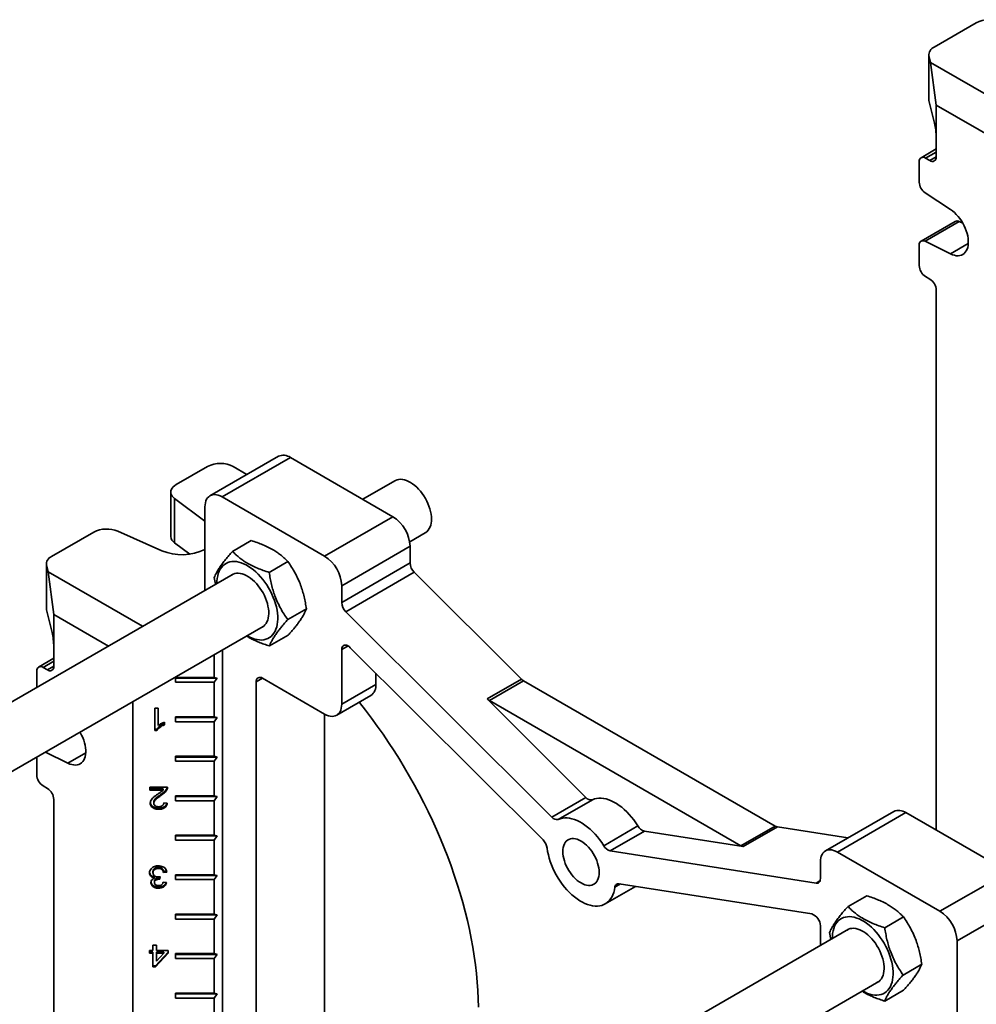
# Model space of a CAD drawing. Units: inches. Extents: x 0.1 to 8.4, y 0.1 to 10.9.
# Drawn here: x 5.4 to 6.4, y 8 to 9 of the extents above; entities that cross this region are included whole.
import ezdxf

# ---------------------------------------------------------------- set-up
doc = ezdxf.new("R2010")
doc.units = ezdxf.units.IN
doc.header["$MEASUREMENT"] = 0

msp = doc.modelspace()

# ---------------------------------------------------------------- linework, layer by layer
at = {"color": 7, "linetype": 'Continuous', "lineweight": 35}
for p, q in [((6.38412761, 9.02225638), (6.34050778, 8.99707519)), ((6.33501601, 8.98942137), (6.33501601, 8.94349099)), ((6.33520446, 8.9878906), (6.33682493, 8.98134233)), ((6.33520446, 8.9878906), (6.33520446, 8.94196023)), ((6.33682493, 8.98134233), (6.45983204, 8.91033183)), ((6.34271751, 8.93711691), (6.33682493, 8.98134233)), ((6.34106023, 8.91829713), (6.33520446, 8.94196023)), ((6.42447671, 8.88991832), (6.34271751, 8.93711691)), ((6.34271751, 8.93711691), (6.34271751, 8.90394496)), ((6.34271751, 8.90394496), (6.34271751, 8.88353141)), ((6.3427175, 8.89180267), (6.32698184, 8.88271867)), ((6.33608838, 8.87970325), (6.33166894, 8.88225454)), ((6.32503981, 8.87842639), (6.32503981, 8.85749672)), ((6.33120694, 8.84630008), (6.35736172, 8.82909126)), ((6.36233718, 8.81688756), (6.32698184, 8.79647736)), ((6.36656228, 8.81667153), (6.33120694, 8.79626133)), ((6.37016459, 8.81488257), (6.36656228, 8.81667153)), ((6.32503981, 8.79218508), (6.32503981, 8.77125542)), ((6.35736172, 8.78327249), (6.33120694, 8.79626133)), ((6.33166894, 8.75977343), (6.33608838, 8.75722214)), ((6.34271751, 8.74574016), (6.34271751, 8.1870685)), ((5.66232751, 8.57387152), (5.59161679, 8.53305109)), ((5.67482649, 8.5726338), (5.60411578, 8.53181337)), ((5.7808925, 8.51140319), (5.67482649, 8.5726338)), ((5.58920683, 8.56335838), (5.55663553, 8.54455537)), ((5.62991981, 8.55516293), (5.61572334, 8.56335838)), ((5.78294639, 8.54866234), (5.74964856, 8.52943991)), ((5.55114375, 8.53690154), (5.55114375, 8.49097116)), ((5.55501425, 8.53031538), (5.58643812, 8.50665616)), ((5.55501425, 8.53031538), (5.55501425, 8.484385)), ((5.71018179, 8.47058277), (5.60411578, 8.53181337)), ((5.58643812, 8.52160496), (5.58643812, 8.43522054)), ((5.71018179, 8.47058277), (5.7808925, 8.51140319)), ((5.4715179, 8.495418), (5.42789806, 8.47023681)), ((5.54177412, 8.47617474), (5.49618504, 8.496354)), ((5.79817773, 8.4852884), (5.81419386, 8.49453432)), ((5.55501425, 8.484385), (5.5706443, 8.47261698)), ((5.61490222, 8.47552703), (5.63426579, 8.48670538)), ((5.79857018, 8.48078458), (5.72785947, 8.43996415)), ((5.79857018, 8.46356157), (5.79857018, 8.48078458)), ((5.65286894, 8.45380451), (5.67223251, 8.46498287)), ((5.42240636, 8.46258303), (5.42240636, 8.41665266)), ((5.42259478, 8.46105225), (5.42421528, 8.45450399)), ((5.42259478, 8.46105225), (5.42259478, 8.41512187)), ((5.42421528, 8.45450399), (5.52202849, 8.39803763)), ((5.43010783, 8.41027855), (5.42421528, 8.45450399)), ((5.72785947, 8.42274114), (5.79857018, 8.46356157)), ((5.80293201, 8.45385016), (5.73222129, 8.41302973)), ((5.91373219, 8.34331731), (5.80293201, 8.45385016)), ((5.61553928, 8.45202027), (5.30786255, 8.27440228)), ((5.59606528, 8.44833496), (5.59723871, 8.44145557)), ((5.72785947, 8.42274114), (5.72785947, 8.43996415)), ((5.42845054, 8.39145877), (5.42259478, 8.41512187)), ((5.67199869, 8.40488999), (5.69136227, 8.41606835)), ((5.94513583, 8.20062892), (5.73222129, 8.41302973)), ((5.48667023, 8.37762577), (5.43010783, 8.41027855)), ((5.43010783, 8.41027855), (5.43010783, 8.37710661)), ((5.34011458, 8.22085417), (5.64678675, 8.39789224)), ((5.65316175, 8.37769793), (5.67252532, 8.38887628)), ((5.43010783, 8.37710661), (5.43010783, 8.35669305)), ((5.60467481, 8.37358152), (5.60467481, 7.85074653)), ((5.72785947, 8.37386304), (5.72785947, 8.31748302)), ((5.93606665, 8.17709078), (5.73675589, 8.37592062)), ((5.43010779, 8.3649643), (5.41437216, 8.35588031)), ((5.595836, 8.36847899), (5.595836, 8.34521817)), ((5.41243013, 8.35158803), (5.41243013, 8.33476788)), ((5.4234787, 8.3528649), (5.41905926, 8.35541619)), ((5.55583598, 8.34521817), (5.595836, 8.34521817)), ((5.55583598, 8.34011475), (5.55583598, 8.34521817)), ((5.598961, 8.34447049), (5.55583598, 8.34447049)), ((5.598961, 8.34447049), (5.595836, 8.34521817)), ((5.595836, 8.34011475), (5.598961, 8.34447049)), ((5.71018179, 8.30727462), (5.64610024, 8.34426811)), ((5.76321478, 8.33789321), (5.76321478, 8.34952553)), ((5.87837679, 8.32290707), (5.91373219, 8.34331731)), ((5.91599949, 8.34154678), (5.88064409, 8.32113655)), ((5.91599949, 8.34154678), (6.17611561, 8.19138494)), ((5.595836, 8.34011475), (5.55583598, 8.34011475)), ((5.595836, 8.34011475), (5.595836, 8.3043911)), ((5.63947112, 8.34043995), (5.63947112, 7.92706617)), ((5.72785947, 8.31748302), (5.76321478, 8.33789321)), ((5.72268078, 8.30603694), (5.75803609, 8.32644713)), ((5.98049114, 8.22103911), (5.87837679, 8.32290707)), ((5.88064409, 8.32113655), (6.14076022, 8.17097471)), ((5.51186703, 8.32000476), (5.51186703, 7.77976596)), ((5.53450802, 8.31327096), (5.5380978, 8.31327096)), ((5.53450802, 8.29040783), (5.53450802, 8.31327096)), ((5.5380978, 8.31327096), (5.5380978, 8.29545496)), ((5.55583598, 8.3043911), (5.595836, 8.3043911)), ((5.55583598, 8.29928774), (5.55583598, 8.3043911)), ((5.598961, 8.30364343), (5.55583598, 8.30364343)), ((5.598961, 8.30364343), (5.595836, 8.3043911)), ((5.595836, 8.29928774), (5.598961, 8.30364343)), ((5.71018183, 8.30727464), (5.71018183, 7.9678866)), ((5.53681896, 8.2915624), (5.53450802, 8.2915624)), ((5.53681896, 8.2915624), (5.53681896, 8.29040783)), ((5.54455938, 8.29882581), (5.54455938, 8.29612364)), ((5.595836, 8.29928774), (5.55583598, 8.29928774)), ((5.595836, 8.29928774), (5.595836, 8.26356404)), ((5.45755488, 8.2880442), (5.45698984, 8.28832481)), ((5.53681896, 8.29040783), (5.53450802, 8.29040783)), ((5.41243013, 8.26260106), (5.41243013, 8.24441706)), ((5.44475203, 8.25643414), (5.42163453, 8.26791462)), ((5.55583598, 8.26356404), (5.595836, 8.26356404)), ((5.55583598, 8.25846068), (5.55583598, 8.26356404)), ((5.598961, 8.26281641), (5.55583598, 8.26281641)), ((5.598961, 8.26281641), (5.595836, 8.26356404)), ((5.595836, 8.25846068), (5.598961, 8.26281641)), ((5.595836, 8.25846068), (5.55583598, 8.25846068)), ((5.595836, 8.25846068), (5.595836, 8.22273703)), ((5.41905926, 8.23293508), (5.4234787, 8.23038378)), ((5.52948242, 8.23161691), (5.54779008, 8.23161691)), ((5.52948242, 8.22868574), (5.52948242, 8.23161691)), ((5.54317948, 8.22984031), (5.52948242, 8.22984031)), ((5.54317948, 8.22984031), (5.54317953, 8.22868572)), ((5.5476887, 8.23161689), (5.54741429, 8.23073794)), ((5.54741429, 8.23073794), (5.54741429, 8.22958338)), ((5.54317953, 8.22868572), (5.52948242, 8.22868574)), ((5.54095835, 8.22422067), (5.54095835, 8.2230661)), ((5.55583598, 8.22273703), (5.595836, 8.22273703)), ((5.55583598, 8.21763364), (5.55583598, 8.22273703)), ((5.598961, 8.22198935), (5.55583598, 8.22198935)), ((5.598961, 8.22198935), (5.595836, 8.22273703)), ((5.595836, 8.21763364), (5.598961, 8.22198935)), ((5.94513583, 8.20062892), (5.98049114, 8.22103911)), ((5.43010783, 8.2189018), (5.43010783, 7.73256735)), ((5.53343112, 8.21624699), (5.53343112, 8.21509243)), ((5.53845676, 8.2099083), (5.53845676, 8.20875373)), ((5.54384139, 8.21549546), (5.54743117, 8.21520234)), ((5.595836, 8.21763364), (5.55583598, 8.21763364)), ((5.595836, 8.21763364), (5.595836, 8.18190997)), ((5.9871706, 8.21866334), (5.95181529, 8.19825315)), ((6.29872362, 8.20648786), (6.2280129, 8.16566744)), ((6.3112226, 8.20525014), (6.24051189, 8.16442971)), ((6.41728861, 8.14401954), (6.3112226, 8.20525014)), ((5.99887839, 8.1710842), (6.03423371, 8.19149439)), ((6.14076022, 8.17097471), (6.17611561, 8.19138494)), ((6.17838291, 8.1905377), (6.14302752, 8.17012746)), ((6.25127245, 8.17909489), (6.17838291, 8.1905377)), ((5.55583598, 8.18190997), (5.595836, 8.18190997)), ((5.55583598, 8.17680661), (5.55583598, 8.18190997)), ((5.598961, 8.18116232), (5.55583598, 8.18116232)), ((5.598961, 8.18116232), (5.595836, 8.18190997)), ((5.595836, 8.17680661), (5.598961, 8.18116232)), ((6.04091317, 8.18615821), (6.00555785, 8.16574802)), ((6.14302752, 8.17012746), (6.04091317, 8.18615821)), ((5.595836, 8.17680661), (5.55583598, 8.17680661)), ((5.595836, 8.17680661), (5.595836, 8.14108293)), ((6.21847239, 8.13232295), (6.00555785, 8.16574802)), ((6.3465779, 8.10319911), (6.24051189, 8.16442971)), ((5.53823237, 8.14877245), (5.53823242, 8.14761786)), ((6.22283421, 8.15422131), (6.22283421, 8.1369983)), ((5.53271313, 8.1442154), (5.53271317, 8.14306081)), ((5.53437905, 8.1386004), (5.53437909, 8.13744581)), ((5.53939905, 8.13766605), (5.53939905, 8.13651148)), ((5.54028529, 8.13911749), (5.5399151, 8.13647944)), ((5.54011874, 8.13908525), (5.5399151, 8.137634)), ((5.5467399, 8.14493481), (5.54348244, 8.14466882)), ((5.54348244, 8.14466882), (5.54348244, 8.14351426)), ((5.54707214, 8.14380733), (5.54348244, 8.14351426)), ((5.55583598, 8.14108293), (5.595836, 8.14108293)), ((5.55583598, 8.13597957), (5.55583598, 8.14108293)), ((5.598961, 8.14033528), (5.55583598, 8.14033528)), ((5.598961, 8.14033528), (5.595836, 8.14108293)), ((5.595836, 8.13597957), (5.598961, 8.14033528)), ((6.3465779, 8.10319911), (6.41728861, 8.14401954)), ((5.53414911, 8.13416239), (5.53414911, 8.13300782)), ((5.53852408, 8.12825425), (5.53852408, 8.12709968)), ((5.5399151, 8.137634), (5.5399151, 8.13647944)), ((5.54312344, 8.13325512), (5.54671318, 8.13296203)), ((5.595836, 8.13597957), (5.55583598, 8.13597957)), ((5.595836, 8.13597957), (5.595836, 8.1002559)), ((6.00034481, 8.11089564), (6.03178437, 8.12904531)), ((6.21393778, 8.10044938), (6.01462703, 8.13173883)), ((6.25144454, 8.10815693), (6.27080811, 8.11933529)), ((6.43496627, 8.11340094), (6.36425556, 8.07258051)), ((5.55583598, 8.1002559), (5.595836, 8.1002559)), ((5.55583598, 8.09515253), (5.55583598, 8.1002559)), ((5.598961, 8.09950824), (5.55583598, 8.09950824)), ((5.598961, 8.09950824), (5.595836, 8.1002559)), ((5.595836, 8.09515253), (5.598961, 8.09950824)), ((6.28941163, 8.086239), (6.3087752, 8.09741735)), ((5.595836, 8.09515253), (5.55583598, 8.09515253)), ((5.595836, 8.09515253), (5.595836, 8.05942886)), ((6.22283421, 8.0678369), (6.22283421, 8.0881202)), ((6.25193539, 8.08463662), (5.94426066, 7.90701977)), ((6.23246099, 8.08114679), (6.23364724, 8.07407912)), ((5.53271317, 8.06830872), (5.53630291, 8.06830874)), ((5.53271317, 8.06273949), (5.53271317, 8.06830872)), ((5.53630291, 8.06830874), (5.53630291, 8.06273952)), ((6.36425556, 7.95009937), (6.36425556, 8.07258051)), ((5.52912339, 8.06273949), (5.53271317, 8.06273949)), ((5.52912339, 8.05980832), (5.52912339, 8.06273949)), ((5.53271317, 8.05980832), (5.52912339, 8.05980832)), ((5.53271313, 8.06096291), (5.52912347, 8.06096294)), ((5.53271313, 8.06096291), (5.53271317, 8.05980832)), ((5.53271317, 8.04573869), (5.53271317, 8.05980832)), ((5.54850807, 8.06096291), (5.53522601, 8.04689328)), ((5.54850807, 8.05980835), (5.53522601, 8.04573872)), ((5.53630291, 8.06273952), (5.54850807, 8.06273952)), ((5.54407697, 8.06096294), (5.53630291, 8.06096291)), ((5.53630291, 8.06096291), (5.53630291, 8.05980835)), ((5.54407697, 8.05980837), (5.53630291, 8.05980835)), ((5.53630291, 8.05157358), (5.54407697, 8.05980837)), ((5.53630291, 8.05980835), (5.53630291, 8.05157358)), ((5.54407697, 8.06096294), (5.54407697, 8.05980837)), ((5.54850807, 8.06273952), (5.54850807, 8.05980835)), ((5.55583598, 8.05942886), (5.595836, 8.05942886)), ((5.55583598, 8.05432547), (5.55583598, 8.05942886)), ((5.598961, 8.0586812), (5.55583598, 8.0586812)), ((5.598961, 8.0586812), (5.595836, 8.05942886)), ((5.595836, 8.05432547), (5.598961, 8.0586812)), ((5.53522601, 8.04689328), (5.53271313, 8.04689328)), ((5.53522601, 8.04689328), (5.53522601, 8.04573872)), ((5.595836, 8.05432547), (5.55583598, 8.05432547)), ((5.595836, 8.05432547), (5.595836, 8.01860182)), ((6.30839518, 8.03731092), (6.32775875, 8.04848927)), ((5.53522601, 8.04573872), (5.53271317, 8.04573869)), ((5.97649103, 7.85345916), (6.28318286, 8.03050859)), ((5.55583598, 8.01860182), (5.595836, 8.01860182)), ((5.55583598, 8.01349844), (5.55583598, 8.01860182)), ((5.598961, 8.01785415), (5.55583598, 8.01785415)), ((5.598961, 8.01785415), (5.595836, 8.01860182)), ((5.595836, 8.01349844), (5.598961, 8.01785415)), ((6.28941163, 8.01030073), (6.3087752, 8.02147908)), ((5.595836, 8.01349844), (5.55583598, 8.01349844)), ((5.595836, 8.01349844), (5.595836, 7.97777478))]:
    msp.add_line(p, q, dxfattribs=at)
at = {"color": 8, "linetype": 'Continuous', "lineweight": 35}
for p, q in [((6.34271748, 8.88863273), (6.33166894, 8.88225454)), ((6.33608838, 8.87970325), (6.34271751, 8.88353016)), ((6.37581453, 8.79392507), (6.35736172, 8.78327249)), ((5.73448963, 8.37769055), (5.72785947, 8.37386304)), ((5.43010779, 8.36179437), (5.41905926, 8.35541619)), ((5.4234787, 8.3528649), (5.43010779, 8.35669178)), ((5.64610128, 8.34426746), (5.63947112, 8.34043995)), ((5.4632048, 8.26708669), (5.44475203, 8.25643414)), ((6.01617336, 8.13149611), (6.0103342, 8.12812524)), ((6.21847239, 8.13232295), (6.22243402, 8.13460996))]:
    msp.add_line(p, q, dxfattribs=at)
at = {"color": 7, "linetype": 'Continuous', "lineweight": 35, "flags": 128}
for points in [[(6.33520446, 8.94196023), (6.33502238, 8.94320974), (6.33501601, 8.94349099)], [(6.35736172, 8.82909126), (6.35940439, 8.82762401), (6.36141034, 8.82593575), (6.3633581, 8.82404455), (6.36522683, 8.82197071), (6.3669965, 8.81973634), (6.36864815, 8.81736545), (6.37016415, 8.81488332), (6.37152824, 8.81231663), (6.37272578, 8.80969282), (6.37374398, 8.80704002), (6.37457194, 8.80438655), (6.37520083, 8.80176089), (6.37562383, 8.79919111), (6.37583647, 8.79670477), (6.37583647, 8.79432846), (6.37562383, 8.79208762), (6.37520083, 8.79000626), (6.37457194, 8.78810668), (6.37374398, 8.78640917), (6.37272578, 8.78493194), (6.37152824, 8.7836908), (6.37016415, 8.78269902), (6.36864815, 8.78196728), (6.3669965, 8.78150333), (6.36522683, 8.78131219), (6.3633581, 8.7813959), (6.36141034, 8.78175355), (6.35940439, 8.78238133), (6.35736172, 8.78327249)], [(6.33120694, 8.79626133), (6.32998153, 8.79673519), (6.32881532, 8.79691503), (6.32774928, 8.7967945), (6.32682085, 8.79637783), (6.32606258, 8.79567966), (6.32550115, 8.79472447), (6.32515617, 8.79354583), (6.32503981, 8.79218508)], [(5.82066722, 8.50884197), (5.82056405, 8.51136423), (5.82025556, 8.51398208), (5.81974457, 8.51667102), (5.8190359, 8.51940598), (5.81813613, 8.52216143), (5.81705369, 8.52491158), (5.81579866, 8.52763083), (5.81438278, 8.53029372), (5.81281926, 8.53287547), (5.8111227, 8.53535189), (5.80930896, 8.5376999), (5.80739493, 8.53989756), (5.80539851, 8.5419244), (5.80333833, 8.54376146), (5.80123365, 8.54539155), (5.79910409, 8.54679955), (5.79696953, 8.54797221), (5.79484993, 8.54889864), (5.79276507, 8.54957014), (5.79073439, 8.54998053), (5.78877689, 8.55012588), (5.78691081, 8.55000489), (5.78515361, 8.54961871), (5.78352166, 8.54897086), (5.78294639, 8.54866234)], [(5.55663553, 8.54455537), (5.55501881, 8.54349116), (5.55365642, 8.54231422), (5.55257176, 8.54104478), (5.55178333, 8.53970443), (5.55130458, 8.53831616), (5.55114379, 8.53690372), (5.55130366, 8.53549124), (5.55178138, 8.53410285), (5.55256894, 8.53276233), (5.55365269, 8.5314926), (5.55501425, 8.53031538)], [(5.60411578, 8.53181337), (5.6021365, 8.53282765), (5.60018214, 8.53357241), (5.5982772, 8.5340384), (5.59644572, 8.53421964), (5.59471069, 8.53411392), (5.59309392, 8.53372259), (5.5916158, 8.53305052), (5.59029481, 8.53210617), (5.58914768, 8.53090142), (5.58818875, 8.52945145), (5.58743011, 8.52777448), (5.58688133, 8.52589157), (5.58654926, 8.52382641), (5.58643812, 8.52160496)], [(5.63006069, 8.38823647), (5.63027877, 8.38810972), (5.63284354, 8.38675001), (5.63539127, 8.38564115), (5.63790498, 8.38479053), (5.64036792, 8.3842038), (5.64276373, 8.38388489), (5.64507646, 8.38383589), (5.6472907, 8.38405715), (5.64939174, 8.3845472), (5.65136557, 8.38530278), (5.65319908, 8.38631881), (5.65488006, 8.3875886), (5.65639733, 8.38910364), (5.65774078, 8.39085392), (5.65890148, 8.39282769), (5.65987168, 8.39501193), (5.66064497, 8.397392), (5.66121615, 8.39995216), (5.66158147, 8.40267529), (5.66173847, 8.4055433), (5.66168611, 8.4085371), (5.66142473, 8.41163677), (5.66095609, 8.41482169), (5.6602833, 8.41807062), (5.65941083, 8.42136202), (5.65834448, 8.42467393), (5.65709136, 8.42798435), (5.65565982, 8.43127117), (5.65405936, 8.4345126), (5.65230066, 8.43768702), (5.65039541, 8.44077335), (5.64835626, 8.44375101), (5.64619682, 8.44660018), (5.64393146, 8.44930192), (5.64157522, 8.45183827), (5.63914384, 8.45419228), (5.63665344, 8.45634836), (5.6341206, 8.45829215), (5.63156224, 8.46001069), (5.6289953, 8.46149255), (5.62643691, 8.46272785), (5.6239041, 8.4637084), (5.6214137, 8.46442767), (5.61898229, 8.46488089), (5.61662607, 8.46506499), (5.6143607, 8.46497878), (5.61220125, 8.46462285), (5.61016213, 8.46399952), (5.60825687, 8.46311295), (5.60649816, 8.4619691), (5.6048977, 8.46057552), (5.60346615, 8.45894153), (5.60221303, 8.45707793), (5.60114671, 8.45499718), (5.60027424, 8.45271312), (5.59960142, 8.45024099), (5.59913279, 8.44759715), (5.5988714, 8.44479926), (5.59881324, 8.44236453)], [(5.64501818, 8.39687127), (5.64573853, 8.39723198), (5.64719494, 8.3981996), (5.6484934, 8.39941227), (5.64962181, 8.40085864), (5.65056961, 8.40252528), (5.65132797, 8.40439657), (5.65188979, 8.40645503), (5.65224982, 8.40868153), (5.65240474, 8.41105518), (5.65235306, 8.41355386), (5.65209528, 8.41615421), (5.65163382, 8.418832), (5.65097295, 8.4215622), (5.65011888, 8.4243193), (5.64907956, 8.42707761), (5.64786471, 8.42981132), (5.64648566, 8.43249495), (5.64495529, 8.43510346), (5.64328789, 8.43761244), (5.64149902, 8.43999844), (5.6396054, 8.44223927), (5.6376247, 8.44431399), (5.63557539, 8.44620317), (5.63347666, 8.44788922), (5.63134806, 8.44935636), (5.62920948, 8.45059093), (5.62708088, 8.45158143), (5.62498212, 8.45231854), (5.62293283, 8.45279542), (5.62095212, 8.45300758), (5.6190585, 8.45295308), (5.61726964, 8.45263245), (5.61560223, 8.45204862), (5.61407187, 8.45120703), (5.61377073, 8.45099933)], [(5.42259478, 8.41512187), (5.42241271, 8.41637139), (5.42240636, 8.41665266)], [(5.72785947, 8.37386304), (5.72798126, 8.37525339), (5.72834216, 8.37645201), (5.72892894, 8.3774149), (5.72972001, 8.37810661), (5.73068627, 8.37850183), (5.73179227, 8.37858592), (5.73299736, 8.37835586), (5.73425724, 8.37782006), (5.73552561, 8.37699827), (5.73675589, 8.37592062)], [(5.71018179, 8.30727462), (5.71216107, 8.30626038), (5.71411545, 8.30551556), (5.71602035, 8.30504964), (5.71785185, 8.30486835), (5.71958688, 8.30497406), (5.72120365, 8.30536544), (5.72268179, 8.30603751), (5.72400276, 8.30698186), (5.72514991, 8.3081866), (5.72610882, 8.30963659), (5.72686746, 8.31131356), (5.72741624, 8.31319647), (5.72774831, 8.31526163), (5.72785947, 8.31748302)], [(5.86926756, 8.00404379), (5.86908411, 8.01258523), (5.86868508, 8.0212412), (5.86807082, 8.03000413), (5.86724185, 8.03886641), (5.86619891, 8.04782031), (5.8649429, 8.056858), (5.86347492, 8.06597162), (5.86179624, 8.07515322), (5.85990833, 8.0843948), (5.85781283, 8.09368831), (5.85551159, 8.1030256), (5.85300659, 8.1123986), (5.85030002, 8.12179911), (5.84739424, 8.13121893), (5.84429179, 8.14064984), (5.84099538, 8.15008363), (5.83750786, 8.15951208), (5.83383228, 8.16892697), (5.82997186, 8.17832008), (5.82592996, 8.18768322), (5.82171009, 8.19700825), (5.81731592, 8.20628703), (5.81275133, 8.21551144), (5.80802024, 8.22467349), (5.80312681, 8.23376515), (5.79807531, 8.24277849), (5.79287011, 8.25170575), (5.78751578, 8.26053899), (5.78201696, 8.26927063), (5.77637847, 8.27789302), (5.77060523, 8.28639867), (5.76470224, 8.29478008), (5.75867468, 8.30303001), (5.75252778, 8.31114132), (5.7462669, 8.31910684), (5.74596776, 8.31948019)], [(5.45729205, 8.2884993), (5.45755447, 8.28804497), (5.45891856, 8.28547827), (5.46011609, 8.28285447), (5.4611343, 8.28020166), (5.46196226, 8.27754819), (5.46259114, 8.27492253), (5.46301415, 8.27235276), (5.46322679, 8.26986641), (5.46322679, 8.2674901), (5.46301415, 8.26524927), (5.46259114, 8.26316791), (5.46196226, 8.26126832), (5.4611343, 8.25957082), (5.46011609, 8.25809358), (5.45891856, 8.25685244), (5.45755447, 8.25586067), (5.45603847, 8.25512892), (5.45438682, 8.25466497), (5.45261715, 8.25447384), (5.45074842, 8.25455754), (5.44880066, 8.2549152), (5.4467947, 8.25554297), (5.44475203, 8.25643414)], [(6.03423371, 8.19149439), (6.03214379, 8.1946924), (6.02992793, 8.19777251), (6.02759914, 8.20071652), (6.0251711, 8.20350715), (6.02265807, 8.20612807), (6.02007482, 8.20856386), (6.01743652, 8.21080019), (6.01475866, 8.21282392), (6.01205698, 8.21462323), (6.00934733, 8.21618748), (6.00664565, 8.21750747), (6.00396779, 8.21857553), (6.00132949, 8.21938531), (5.99874624, 8.21993208), (5.99623321, 8.22021264), (5.99380517, 8.22022536), (5.99147638, 8.21997012), (5.98926052, 8.21944839), (5.9871706, 8.21866334)], [(5.99887839, 8.1710842), (5.99678847, 8.17428221), (5.99457261, 8.17736232), (5.99224382, 8.18030634), (5.98981578, 8.18309696), (5.98730276, 8.18571788), (5.98471951, 8.18815367), (5.98208121, 8.19039), (5.97940335, 8.19241373), (5.97670166, 8.19421304), (5.97399202, 8.19577729), (5.97129033, 8.19709728), (5.96861247, 8.19816534), (5.96597417, 8.19897512), (5.96339092, 8.19952189), (5.9608779, 8.19980245), (5.95844986, 8.19981518), (5.95612107, 8.19955993), (5.95390521, 8.1990382), (5.95181529, 8.19825315)], [(5.99412936, 8.14335517), (5.99402647, 8.14568173), (5.99371892, 8.14810158), (5.99321008, 8.15058823), (5.99250553, 8.15311444), (5.99161298, 8.15565255), (5.99054222, 8.1581747), (5.98930498, 8.16065326), (5.9879148, 8.16306113), (5.98638693, 8.16537186), (5.9847381, 8.16756018), (5.98298638, 8.16960212), (5.98115096, 8.17147527), (5.97925195, 8.17315913), (5.97731015, 8.17463526), (5.97534684, 8.17588745), (5.97338353, 8.17690205), (5.97144173, 8.17766787), (5.96954272, 8.17817656), (5.9677073, 8.17842254), (5.96595558, 8.17840311), (5.96430675, 8.17811848), (5.96277888, 8.17757179), (5.9613887, 8.17676899), (5.96015146, 8.17571891), (5.9590807, 8.17443304), (5.95818815, 8.17292544), (5.9574836, 8.17121269), (5.95697476, 8.16931353), (5.95666721, 8.16724878), (5.95656432, 8.16504101), (5.95666721, 8.16271445), (5.95697476, 8.16029461), (5.9574836, 8.15780795), (5.95818815, 8.15528174), (5.9590807, 8.15274368), (5.96015146, 8.15022153), (5.9613887, 8.14774292), (5.96277888, 8.14533511), (5.96430675, 8.14302432), (5.96595558, 8.140836), (5.9677073, 8.13879411), (5.96954272, 8.13692091), (5.97144173, 8.13523706), (5.97338353, 8.13376093), (5.97534684, 8.13250873), (5.97731015, 8.13149414), (5.97925195, 8.13072832), (5.98115096, 8.13021962), (5.98298638, 8.12997369), (5.9847381, 8.12999308), (5.98638693, 8.13027771), (5.9879148, 8.13082445), (5.98930498, 8.1316272), (5.99054222, 8.13267732), (5.99161298, 8.13396319), (5.99250553, 8.13547074), (5.99321008, 8.13718349), (5.99371892, 8.13908265), (5.99402647, 8.14114741), (5.99412936, 8.14335517)], [(6.0103342, 8.12812524), (6.00983837, 8.12531693), (6.0091376, 8.1226802), (6.00823604, 8.12023075), (6.00713907, 8.11798312), (6.00585319, 8.1159507), (6.00438605, 8.11414555), (6.00274637, 8.11257836), (6.00094388, 8.11125848), (5.9989893, 8.11019373), (5.99689423, 8.10939044), (5.99467114, 8.10885339), (5.99233323, 8.10858578), (5.98989438, 8.10858922), (5.9873691, 8.10886363), (5.98477238, 8.1094074), (5.98211966, 8.11021731), (5.9794267, 8.11128854), (5.97670949, 8.11261476), (5.97398419, 8.11418804), (5.97126698, 8.11599904), (5.96857402, 8.11803705), (5.96592129, 8.1202899), (5.96332458, 8.12274424), (5.96079929, 8.12538546), (5.95836045, 8.12819784), (5.95602254, 8.13116475), (5.95379944, 8.13426853), (5.95170438, 8.13749073), (5.9497498, 8.14081219), (5.94794731, 8.14421318), (5.94630763, 8.14767351), (5.94484049, 8.15117259), (5.94355461, 8.15468965), (5.94245764, 8.15820382), (5.94155608, 8.16169417), (5.94085531, 8.16514), (5.94035948, 8.16852078)], [(6.24051189, 8.16442971), (6.23853261, 8.165444), (6.23657823, 8.16618877), (6.23467333, 8.16665474), (6.23284183, 8.16683599), (6.2311068, 8.16673027), (6.22949003, 8.16633894), (6.22801189, 8.16566687), (6.22669092, 8.16472252), (6.22554377, 8.16351778), (6.22458486, 8.16206779), (6.22382622, 8.16039082), (6.22327744, 8.15850791), (6.22294537, 8.15644275), (6.22283421, 8.15422131)], [(6.22283421, 8.1369983), (6.22275705, 8.13587837), (6.2225274, 8.13487353), (6.22215057, 8.13400721), (6.22163535, 8.13329963), (6.22099373, 8.13276725), (6.22024065, 8.13242237), (6.21939362, 8.13227313), (6.21847239, 8.13232295)], [(6.26653475, 8.02080734), (6.26909998, 8.01943415), (6.27164908, 8.01831142), (6.27416507, 8.01744655), (6.27663122, 8.01684527), (6.2790311, 8.0165117), (6.28134876, 8.01644792), (6.28356878, 8.0166545), (6.28567635, 8.01712991), (6.28765748, 8.01787112), (6.28949897, 8.0188731), (6.29118858, 8.02012924), (6.29271504, 8.02163117), (6.29406821, 8.02336889), (6.2952391, 8.02533079), (6.29621988, 8.02750389), (6.29700404, 8.02987371), (6.29758638, 8.03242441), (6.297963, 8.0351391), (6.29813138, 8.03799972), (6.29809048, 8.04098715), (6.29784046, 8.0440816), (6.29738307, 8.04726238), (6.29672129, 8.0505084), (6.2958596, 8.05379802), (6.29480367, 8.05710939), (6.29356052, 8.06042047), (6.29213848, 8.06370913), (6.29054698, 8.06695363), (6.28879662, 8.07013224), (6.28689904, 8.07322391), (6.28486687, 8.07620799), (6.28271362, 8.0790647), (6.28045366, 8.08177497), (6.27810198, 8.08432075), (6.27567427, 8.08668514), (6.27318667, 8.08885245), (6.27065574, 8.09080812), (6.26809831, 8.09253929), (6.2655314, 8.09403431), (6.26297212, 8.0952833), (6.26043746, 8.09627794), (6.25794432, 8.09701163), (6.25550928, 8.09747941), (6.25314854, 8.09767828), (6.25087782, 8.0976068), (6.24871221, 8.09726554), (6.24666616, 8.0966567), (6.24475327, 8.09578441), (6.24298626, 8.0946544), (6.24137688, 8.09327421), (6.23993586, 8.09165306), (6.23867278, 8.08980168), (6.23759604, 8.08773245), (6.23671285, 8.08545913), (6.23602902, 8.08299681), (6.23554914, 8.0803619), (6.23527641, 8.07757191), (6.23520933, 8.07498089)], [(6.28141429, 8.02948762), (6.28206395, 8.0298098), (6.28352731, 8.0307659), (6.28483335, 8.03196754), (6.28596982, 8.03340345), (6.28692615, 8.03506023), (6.2876934, 8.03692246), (6.28826442, 8.03897274), (6.28863384, 8.0411919), (6.28879824, 8.04355927), (6.28875609, 8.04605267), (6.28850776, 8.04864887), (6.28805559, 8.05132364), (6.28740381, 8.05405196), (6.28655846, 8.05680842), (6.28552748, 8.05956723), (6.28432047, 8.06230269), (6.28294871, 8.06498916), (6.28142501, 8.06760162), (6.27976359, 8.07011572), (6.27797996, 8.0725079), (6.27609078, 8.07475589), (6.27411369, 8.07683868), (6.27206715, 8.07873681), (6.26997024, 8.08043259), (6.26784259, 8.08191014), (6.26570401, 8.08315573), (6.26357451, 8.08415767), (6.26147395, 8.08490659), (6.25942197, 8.08539558), (6.25743769, 8.08562004), (6.25553967, 8.08557781), (6.25374561, 8.08526938), (6.25207224, 8.08469756), (6.25053525, 8.08386771), (6.25016682, 8.08361569)]]:
    msp.add_lwpolyline(points, dxfattribs=at)
at = {"color": 7, "linetype": 'Continuous', "lineweight": 35}
for centre, radius, start, end in [((6.39745926, 8.99641954), 0.02907361, 67.05249202, 117.29344071), ((6.34380293, 8.98904912), 0.00867616, 112.32088641, 187.67354269), ((6.32908114, 8.87908195), 0.00409415, 50.79677089, 189.21398086), ((6.33867615, 8.88287591), 0.00409418, 230.79772714, 9.21302462), ((6.33956284, 8.85819927), 0.01454001, 182.76951973, 234.9225637), ((6.36425095, 8.81289181), 0.00443041, 58.55389091, 115.59211684), ((6.33943258, 8.77191043), 0.01440766, 182.60571546, 237.39428469), ((6.32832477, 8.74508516), 0.01440763, 2.6056582, 57.39434195), ((5.60246508, 8.53777013), 0.02881909, 62.6095922, 117.3904078), ((5.66746349, 8.56200807), 0.01292748, 55.28033683, 113.40901069), ((5.76038085, 8.47914836), 0.03822436, 2.45333277, 57.54670619), ((5.80516127, 8.50723925), 0.01558856, 305.4109713, 5.9012226), ((5.48484961, 8.46958109), 0.02907372, 67.05259696, 117.29349794), ((5.55957578, 8.49149605), 0.00844836, 183.562037, 237.32100287), ((5.5625751, 8.52570194), 0.05371801, 247.21802868, 296.37392905), ((5.43119317, 8.4622108), 0.0086761, 112.32078916, 187.67383401), ((5.68967014, 8.43832793), 0.03822436, 2.45333277, 57.54670619), ((5.8132092, 8.46430135), 0.0146577, 182.89299408, 225.4809441), ((5.74249849, 8.42348093), 0.0146577, 182.89299408, 225.4809441), ((5.41647145, 8.35224359), 0.00409415, 50.79677089, 189.21398086), ((5.42606647, 8.35603755), 0.00409418, 230.79772714, 9.21302462), ((5.64351244, 8.34109552), 0.00409415, 50.79669209, 189.21405967), ((5.92166606, 8.35114027), 0.01114204, 224.5966931, 239.43098814), ((5.75100212, 8.33652417), 0.01228916, 304.91581343, 6.39615688), ((5.88631066, 8.33073003), 0.01114204, 224.5966931, 239.43098814), ((5.42682289, 8.24507207), 0.01440766, 182.60571546, 237.39428469), ((5.41571509, 8.2182468), 0.01440763, 2.6056582, 57.39434195), ((5.98564289, 8.22494571), 0.00646545, 217.1732602, 283.66764498), ((5.95028757, 8.20453552), 0.00646545, 217.1732602, 283.66764498), ((6.3038596, 8.19462439), 0.01292751, 55.28038991, 113.40895761), ((6.04381291, 8.19663644), 0.01087206, 208.22660243, 254.53112899), ((6.17954253, 8.19709833), 0.00666232, 239.04444119, 259.9762647), ((5.92532593, 8.16635043), 0.01518941, 8.21486399, 44.99901182), ((6.00845759, 8.17622625), 0.01087206, 208.22660243, 254.53112899), ((6.14418713, 8.17668809), 0.00666232, 239.04444119, 259.9762647), ((6.01402864, 8.12809303), 0.00369458, 80.67905098, 179.5005911), ((6.2097588, 8.08805962), 0.01307555, 0.26545205, 71.36110253), ((6.32606634, 8.07094435), 0.03822425, 2.45324659, 57.54675355)]:
    msp.add_arc(centre, radius, start, end, dxfattribs=at)
for centre in [(6.34106021, 8.91064205), (5.42845052, 8.38380369)]:
    msp.add_ellipse(centre, major_axis=(-0.0011076, 0.01017021), ratio=0.1212173782, start_param=3.9804389944, end_param=5.5512353212, dxfattribs=at)
for points, knots in [([(5.63426579, 8.48670538), (5.63635317, 8.48602495), (5.64052735, 8.48466428), (5.64654048, 8.4823295), (5.65226524, 8.47971885), (5.65733981, 8.47694714), (5.66173462, 8.47409115), (5.66555376, 8.47120612), (5.66906846, 8.46816849), (5.67117776, 8.46604481), (5.67223251, 8.46498287)], [0, 0, 0, 0, 0.1323067084, 0.26457613, 0.3998047363, 0.5350088359, 0.6501981113, 0.7654054732, 0.8826913387, 1, 1, 1, 1]), ([(5.61490222, 8.47552703), (5.61364135, 8.47409413), (5.61111995, 8.47122874), (5.60765179, 8.46705569), (5.6045201, 8.46303591), (5.60194477, 8.45941749), (5.59991399, 8.45622859), (5.59832604, 8.45340869), (5.59703211, 8.45076724), (5.59638758, 8.44914578), (5.59606528, 8.44833496)], [0, 0, 0, 0, 0.13230644071, 0.26457598124, 0.39980338276, 0.53500676872, 0.65019700329, 0.7654043449, 0.88268978707, 1, 1, 1, 1]), ([(5.65286894, 8.45380451), (5.65078157, 8.45448495), (5.6466074, 8.45584564), (5.64059416, 8.45818033), (5.63486939, 8.46079098), (5.62979494, 8.46356277), (5.62540011, 8.46641874), (5.62158099, 8.46930377), (5.61806627, 8.47234139), (5.61595697, 8.47446508), (5.61490222, 8.47552703)], [0, 0, 0, 0, 0.13230666217, 0.2645764411, 0.39980500008, 0.53500900437, 0.65019823951, 0.76540502782, 0.88269137969, 1, 1, 1, 1]), ([(5.67223251, 8.46498287), (5.67350605, 8.46312761), (5.67605276, 8.45941764), (5.67955974, 8.45346522), (5.68273115, 8.44716865), (5.68534482, 8.44084461), (5.68741177, 8.43462813), (5.68903395, 8.42857175), (5.69036168, 8.42237701), (5.69102872, 8.41817137), (5.69136227, 8.41606835)], [0, 0, 0, 0, 0.1323066002, 0.2645751816, 0.3998029999, 0.5350076764, 0.6501966027, 0.7654045928, 0.8826910112, 1, 1, 1, 1]), ([(5.67199869, 8.40488999), (5.67072517, 8.40674525), (5.66817849, 8.41045525), (5.66467136, 8.41640756), (5.66149998, 8.42270414), (5.65888643, 8.42902825), (5.65681944, 8.43524471), (5.65519733, 8.44130111), (5.65386938, 8.4474958), (5.65320244, 8.45170147), (5.65286894, 8.45380451)], [0, 0, 0, 0, 0.1323062751, 0.2645754639, 0.3998029488, 0.5350075133, 0.6501963851, 0.7654043207, 0.8826905205, 1, 1, 1, 1]), ([(5.69136227, 8.41606835), (5.69099548, 8.4151516), (5.690262, 8.41331835), (5.68871778, 8.41025596), (5.68674274, 8.4069039), (5.68439644, 8.40341772), (5.68177141, 8.3998857), (5.67896559, 8.39636278), (5.67588526, 8.39269012), (5.67364538, 8.39014764), (5.67252532, 8.38887628)], [0, 0, 0, 0, 0.1323065031, 0.2645757023, 0.3998031676, 0.5350066653, 0.6501966877, 0.7654043482, 0.8826905362, 1, 1, 1, 1]), ([(5.65316175, 8.37769793), (5.65352855, 8.37861469), (5.65426205, 8.38044794), (5.65580612, 8.38351027), (5.65778122, 8.38686228), (5.66012756, 8.39034864), (5.66275263, 8.39388055), (5.66555849, 8.3974035), (5.6686386, 8.40107615), (5.67087859, 8.40361863), (5.67199869, 8.40488999)], [0, 0, 0, 0, 0.1323064383, 0.2645759764, 0.3998036409, 0.5350076918, 0.6501969915, 0.7654045956, 0.8826909515, 1, 1, 1, 1]), ([(5.62954045, 8.38793616), (5.63054681, 8.38731493), (5.63297676, 8.38581491), (5.63727706, 8.38369613), (5.64230059, 8.38150682), (5.64760543, 8.37950249), (5.65130953, 8.37829949), (5.65316175, 8.37769793)], [0, 0, 0, 0, 0.1490227791, 0.3598298923, 0.5706701142, 0.7853151568, 1, 1, 1, 1]), ([(5.54455934, 8.29727823), (5.54368495, 8.29689625), (5.54193627, 8.29613234), (5.53979883, 8.29469789), (5.53800285, 8.29320965), (5.53721345, 8.29211129), (5.53681896, 8.2915624)], [0, 0, 0, 0, 0.2800802282, 0.5601289796, 0.7801794465, 1, 1, 1, 1]), ([(5.54455938, 8.29612364), (5.54368494, 8.29574165), (5.54193621, 8.29497775), (5.53979884, 8.29354332), (5.53800275, 8.29205504), (5.53721342, 8.2909567), (5.53681896, 8.29040783)], [0, 0, 0, 0, 0.28008894918, 0.56013013958, 0.78018481973, 1, 1, 1, 1]), ([(5.5380978, 8.29545496), (5.53863348, 8.29584772), (5.53970514, 8.29663347), (5.54186632, 8.29778186), (5.54353809, 8.29842991), (5.54455938, 8.29882581)], [0, 0, 0, 0, 0.2799924369, 0.5601469181, 1, 1, 1, 1]), ([(5.54741429, 8.23073794), (5.54703302, 8.23000594), (5.54627017, 8.22854134), (5.54406608, 8.2263142), (5.54213728, 8.22501486), (5.54095835, 8.22422067)], [0, 0, 0, 0, 0.2797791049, 0.5597836783, 1, 1, 1, 1]), ([(5.54741429, 8.22958338), (5.54703302, 8.22885137), (5.54627017, 8.22738678), (5.54406608, 8.22515964), (5.54213728, 8.22386029), (5.54095835, 8.2230661)], [0, 0, 0, 0, 0.2797791049, 0.5597836783, 1, 1, 1, 1]), ([(5.54779008, 8.23161691), (5.54777962, 8.23122945), (5.54776094, 8.2305375), (5.54752021, 8.22987493), (5.54741429, 8.22958338)], [0, 0, 0, 0, 0.5599716726, 1, 1, 1, 1]), ([(5.52984138, 8.21506491), (5.52991985, 8.21579458), (5.53007686, 8.21725452), (5.53131561, 8.21923491), (5.53305176, 8.22106706), (5.53522111, 8.22276316), (5.53681349, 8.22388412), (5.5376098, 8.22444468)], [0, 0, 0, 0, 0.1862902732, 0.3727328771, 0.5594935106, 0.7797157077, 1, 1, 1, 1]), ([(5.54095835, 8.22422067), (5.54005934, 8.22359284), (5.53826152, 8.22233733), (5.53610152, 8.22064294), (5.53457309, 8.21911104), (5.53365039, 8.21776255), (5.53350414, 8.21675173), (5.53343112, 8.21624699)], [0, 0, 0, 0, 0.2803338701, 0.5605988275, 0.7073271913, 0.8538594677, 1, 1, 1, 1]), ([(5.54095835, 8.2230661), (5.5400593, 8.22243825), (5.53826144, 8.22118273), (5.53610151, 8.21948837), (5.53457309, 8.21795647), (5.53365039, 8.21660799), (5.53350414, 8.21559716), (5.53343112, 8.21509243)], [0, 0, 0, 0, 0.28033872584, 0.56059895516, 0.70732727635, 0.85385951014, 1, 1, 1, 1]), ([(5.5376098, 8.22444468), (5.5387085, 8.22518482), (5.54023886, 8.22621573), (5.54215527, 8.2275943), (5.54283816, 8.22832197), (5.54317953, 8.22868572)], [0, 0, 0, 0, 0.5600517572, 0.7800804177, 1, 1, 1, 1]), ([(5.53845676, 8.20875373), (5.53764758, 8.20878672), (5.53603041, 8.20885263), (5.53370669, 8.20951895), (5.53189883, 8.21065955), (5.53065941, 8.21203546), (5.52995605, 8.21350714), (5.52987961, 8.21454552), (5.52984138, 8.21506491)], [0, 0, 0, 0, 0.1868601385, 0.3734483439, 0.5598564316, 0.7065702194, 0.8532307394, 1, 1, 1, 1]), ([(5.53845676, 8.2099083), (5.5376475, 8.20994128), (5.53603019, 8.2100072), (5.53370746, 8.21067365), (5.53189609, 8.21181372), (5.53066722, 8.21319117), (5.53003292, 8.21444706), (5.5299596, 8.21526003), (5.52993297, 8.21555525)], [0, 0, 0, 0, 0.1994583976, 0.3986231338, 0.5975929058, 0.7541955848, 0.9107414056, 1, 1, 1, 1]), ([(5.53343112, 8.21509243), (5.53346796, 8.21470265), (5.53354161, 8.21392336), (5.53426924, 8.21288831), (5.53536479, 8.21202895), (5.53685346, 8.21147541), (5.53797427, 8.21141968), (5.53853524, 8.21139179)], [0, 0, 0, 0, 0.1866703142, 0.3732179273, 0.5598961958, 0.7797232848, 1, 1, 1, 1]), ([(5.54715506, 8.21522486), (5.54709631, 8.21493494), (5.54690197, 8.213976), (5.54593927, 8.2124797), (5.54426698, 8.21113443), (5.54233466, 8.21035278), (5.54041777, 8.20996974), (5.53911058, 8.20992878), (5.53845676, 8.2099083)], [0, 0, 0, 0, 0.0903726975, 0.2989133158, 0.5072263516, 0.6713715873, 0.8356273643, 1, 1, 1, 1]), ([(5.54743117, 8.21520234), (5.54731126, 8.21452868), (5.54707168, 8.21318274), (5.54595419, 8.21132205), (5.54426391, 8.20998049), (5.54233537, 8.20919806), (5.54041756, 8.20881514), (5.53911049, 8.20877421), (5.53845676, 8.20875373)], [0, 0, 0, 0, 0.1868098826, 0.3732414071, 0.5594694769, 0.7062123359, 0.8530600559, 1, 1, 1, 1]), ([(5.53853524, 8.21139179), (5.53904991, 8.21141243), (5.54007843, 8.21145368), (5.54154544, 8.21190116), (5.54284259, 8.21273735), (5.54370785, 8.21401053), (5.54379683, 8.21499997), (5.54384139, 8.21549546)], [0, 0, 0, 0, 0.1871167761, 0.3739321576, 0.5605568451, 0.7799396379, 1, 1, 1, 1]), ([(5.52912339, 8.1430837), (5.52919145, 8.14380834), (5.52932754, 8.14525716), (5.53057119, 8.14722704), (5.5322982, 8.14869083), (5.53426102, 8.14965608), (5.53627208, 8.15017777), (5.53766485, 8.15022989), (5.53836143, 8.15025596)], [0, 0, 0, 0, 0.1865244023, 0.3729300789, 0.5595621977, 0.7063010866, 0.8531079984, 1, 1, 1, 1]), ([(5.53823237, 8.14877245), (5.53768333, 8.14874619), (5.53658623, 8.14869372), (5.53505258, 8.14813201), (5.53377558, 8.14715028), (5.53285801, 8.145802), (5.53276145, 8.14474455), (5.53271313, 8.1442154)], [0, 0, 0, 0, 0.1869462048, 0.3735509874, 0.5602033132, 0.7799254754, 1, 1, 1, 1]), ([(5.54348244, 8.14466882), (5.54336538, 8.14506547), (5.54313139, 8.14585831), (5.5425268, 8.14698508), (5.54153012, 8.14801338), (5.54000067, 8.14868294), (5.53882255, 8.14874258), (5.53823237, 8.14877245)], [0, 0, 0, 0, 0.1872005758, 0.374194372, 0.5607261741, 0.7799490891, 1, 1, 1, 1]), ([(5.53836143, 8.15025596), (5.53917129, 8.15021741), (5.5407902, 8.15014034), (5.54307525, 8.14937032), (5.54506495, 8.1480212), (5.54659456, 8.146122), (5.54691287, 8.14457926), (5.54707214, 8.14380733)], [0, 0, 0, 0, 0.1868759067, 0.3735616085, 0.560277933, 0.7799801675, 1, 1, 1, 1]), ([(5.53437909, 8.13744581), (5.53381283, 8.13758083), (5.53268101, 8.13785071), (5.53120947, 8.1386849), (5.53000605, 8.13986508), (5.52923914, 8.1413851), (5.529162, 8.14251714), (5.52912339, 8.1430837)], [0, 0, 0, 0, 0.18685732336, 0.37348208868, 0.56006506893, 0.77982127782, 1, 1, 1, 1]), ([(5.53437905, 8.1386004), (5.53381293, 8.13873544), (5.5326814, 8.13900536), (5.53120779, 8.13983923), (5.5300128, 8.1410206), (5.5293178, 8.14233019), (5.52924164, 8.14324187), (5.52921262, 8.14358928)], [0, 0, 0, 0, 0.2041899228, 0.4081217413, 0.6120118734, 0.852152332, 1, 1, 1, 1]), ([(5.53823242, 8.14761786), (5.53768337, 8.1475916), (5.53658627, 8.14753913), (5.53505261, 8.1469774), (5.53377558, 8.14599573), (5.53285801, 8.14464744), (5.53276147, 8.14358996), (5.53271317, 8.14306081)], [0, 0, 0, 0, 0.1869456854, 0.3735499497, 0.5602052257, 0.7799267774, 1, 1, 1, 1]), ([(5.53271317, 8.14306081), (5.5327456, 8.14263866), (5.53281041, 8.14179503), (5.53347685, 8.14062618), (5.53457955, 8.1396255), (5.5361362, 8.13891751), (5.53735392, 8.13884324), (5.53796319, 8.13880607)], [0, 0, 0, 0, 0.1869318456, 0.3735686363, 0.5603419016, 0.7800237017, 1, 1, 1, 1]), ([(5.53939905, 8.13766605), (5.53868935, 8.13761423), (5.53727078, 8.13751064), (5.53544977, 8.13677487), (5.53428068, 8.13554291), (5.53419304, 8.13462334), (5.53414911, 8.13416239)], [0, 0, 0, 0, 0.2806550879, 0.5609829771, 0.7799350302, 1, 1, 1, 1]), ([(5.53796319, 8.13880607), (5.53840315, 8.13883242), (5.53918912, 8.13887948), (5.53995022, 8.13904474), (5.54028529, 8.13911749)], [0, 0, 0, 0, 0.5597550428, 1, 1, 1, 1]), ([(5.54348244, 8.14351426), (5.5433654, 8.14391089), (5.54313145, 8.14470372), (5.54252679, 8.14583052), (5.54153013, 8.14685881), (5.54000068, 8.14752838), (5.53882257, 8.147588), (5.53823242, 8.14761786)], [0, 0, 0, 0, 0.1872000283, 0.3741967852, 0.5607293998, 0.7799532698, 1, 1, 1, 1]), ([(5.5399151, 8.137634), (5.539819, 8.13764258), (5.5396474, 8.1376579), (5.53947493, 8.13766356), (5.53939905, 8.13766605)], [0, 0, 0, 0, 0.5599918664, 1, 1, 1, 1]), ([(5.53055932, 8.13291163), (5.5306215, 8.13345738), (5.53074587, 8.13454891), (5.53171486, 8.13589137), (5.53297515, 8.1368587), (5.53391101, 8.13725007), (5.53437909, 8.13744581)], [0, 0, 0, 0, 0.2796760559, 0.5593683736, 0.7796161866, 1, 1, 1, 1]), ([(5.53852408, 8.12709968), (5.53778252, 8.1271388), (5.53629989, 8.12721701), (5.53420633, 8.12788769), (5.53251171, 8.1288881), (5.53138593, 8.13015618), (5.5306856, 8.13148362), (5.53060141, 8.1324357), (5.53055932, 8.13291163)], [0, 0, 0, 0, 0.1867428519, 0.3733629828, 0.559873839, 0.7065559257, 0.853312207, 1, 1, 1, 1]), ([(5.53852408, 8.12825425), (5.53778245, 8.12829335), (5.53629966, 8.12837153), (5.53420716, 8.12904243), (5.53250879, 8.13004216), (5.53139426, 8.13131224), (5.53076831, 8.13242885), (5.53068958, 8.13315803), (5.53066208, 8.13341268)], [0, 0, 0, 0, 0.2003540044, 0.4005798433, 0.6006819427, 0.7580574956, 0.9155090034, 1, 1, 1, 1]), ([(5.53939905, 8.13651148), (5.53868935, 8.13645966), (5.53727078, 8.13635607), (5.53544977, 8.1356203), (5.53428068, 8.13438835), (5.53419304, 8.13346877), (5.53414911, 8.13300782)], [0, 0, 0, 0, 0.2806550879, 0.5609829771, 0.7799350302, 1, 1, 1, 1]), ([(5.53414911, 8.13300782), (5.53421861, 8.13250514), (5.53435754, 8.13150027), (5.53553928, 8.13040597), (5.53696364, 8.12981459), (5.53792891, 8.12976337), (5.53841191, 8.12973774)], [0, 0, 0, 0, 0.27951035005, 0.5587436258, 0.77920431358, 1, 1, 1, 1]), ([(5.53841191, 8.12973774), (5.53907246, 8.12978647), (5.54039153, 8.1298838), (5.54194207, 8.13080442), (5.54279597, 8.13201663), (5.5430142, 8.13284198), (5.54312344, 8.13325512)], [0, 0, 0, 0, 0.2799969691, 0.5591324207, 0.7793162318, 1, 1, 1, 1]), ([(5.54633154, 8.13299317), (5.54626665, 8.13278138), (5.54602142, 8.13198095), (5.54511537, 8.13072098), (5.5434485, 8.12934144), (5.54115741, 8.12840071), (5.53940235, 8.1283031), (5.53852408, 8.12825425)], [0, 0, 0, 0, 0.0763445767, 0.2885377938, 0.5005755642, 0.7500770321, 1, 1, 1, 1]), ([(5.54671318, 8.13296203), (5.54654748, 8.1323687), (5.54621628, 8.13118275), (5.54512907, 8.12956274), (5.54344405, 8.12818801), (5.54115856, 8.12724584), (5.53940275, 8.12714843), (5.53852408, 8.12709968)], [0, 0, 0, 0, 0.1869976819, 0.3737706393, 0.5604117045, 0.7800172293, 1, 1, 1, 1]), ([(5.5399151, 8.13647944), (5.539819, 8.13648802), (5.5396474, 8.13650333), (5.53947493, 8.13650899), (5.53939905, 8.13651148)], [0, 0, 0, 0, 0.5599918664, 1, 1, 1, 1]), ([(6.27080811, 8.11933529), (6.27289551, 8.1186464), (6.27706972, 8.11726883), (6.28308291, 8.1149081), (6.28880771, 8.11227094), (6.29388233, 8.10947373), (6.29827719, 8.10659353), (6.30209637, 8.10368576), (6.30561113, 8.10062539), (6.30772045, 8.09848676), (6.3087752, 8.09741735)], [0, 0, 0, 0, 0.1323070513, 0.2645762769, 0.3998046386, 0.5350090234, 0.650198242, 0.7654055586, 0.8826918958, 1, 1, 1, 1]), ([(6.25144454, 8.10815693), (6.25017733, 8.10673192), (6.24764324, 8.10388226), (6.24415562, 8.09973337), (6.24100405, 8.09573825), (6.23840958, 8.09214358), (6.23636069, 8.08897715), (6.23475558, 8.08617852), (6.23344468, 8.08355811), (6.23278891, 8.08195062), (6.23246099, 8.08114679)], [0, 0, 0, 0, 0.1323056067, 0.2645758878, 0.3998032896, 0.5350073508, 0.6501964404, 0.7654046228, 0.882690774, 1, 1, 1, 1]), ([(6.28941163, 8.086239), (6.28732424, 8.08692788), (6.28315005, 8.08830546), (6.27713676, 8.09066611), (6.27141194, 8.09330327), (6.26633745, 8.09610055), (6.26194257, 8.09898073), (6.25812339, 8.10188851), (6.25460863, 8.10494889), (6.2524993, 8.10708752), (6.25144454, 8.10815693)], [0, 0, 0, 0, 0.1323064837, 0.2645760663, 0.3998049153, 0.5350086664, 0.6501978445, 0.7654051206, 0.8826914165, 1, 1, 1, 1]), ([(6.3087752, 8.09741735), (6.31004243, 8.09556152), (6.31257653, 8.09185039), (6.31606404, 8.08589615), (6.3192156, 8.07959774), (6.32181018, 8.07327192), (6.32385907, 8.06705377), (6.3254642, 8.0609958), (6.32677493, 8.05479949), (6.32743079, 8.05059281), (6.32775875, 8.04848927)], [0, 0, 0, 0, 0.1323059287, 0.2645746879, 0.3998033465, 0.5350072498, 0.6501966615, 0.7654046309, 0.8826912656, 1, 1, 1, 1]), ([(6.30839518, 8.03731092), (6.30712797, 8.03916675), (6.30459389, 8.0428779), (6.30110626, 8.04883203), (6.2979547, 8.05513046), (6.29536022, 8.06145635), (6.29331133, 8.06767449), (6.29170622, 8.07373247), (6.29039532, 8.07992874), (6.28973955, 8.08413544), (6.28941163, 8.086239)], [0, 0, 0, 0, 0.1323056048, 0.2645747041, 0.399803298, 0.5350073573, 0.6501964453, 0.7654046261, 0.8826907757, 1, 1, 1, 1]), ([(6.32775875, 8.04848927), (6.32738562, 8.04758038), (6.32663948, 8.04576286), (6.32507578, 8.04272464), (6.32308085, 8.03939721), (6.32071543, 8.03593477), (6.31807224, 8.03242526), (6.3152493, 8.02892359), (6.31215204, 8.02527194), (6.30990089, 8.02274345), (6.3087752, 8.02147908)], [0, 0, 0, 0, 0.1323064504, 0.2645750893, 0.399803625, 0.5350076744, 0.6501967129, 0.7654048441, 0.8826913722, 1, 1, 1, 1]), ([(6.28941163, 8.01030073), (6.28978478, 8.0112096), (6.29053097, 8.01302709), (6.29209449, 8.0160653), (6.29408946, 8.01939265), (6.29645499, 8.02285522), (6.29909813, 8.0263647), (6.30192112, 8.02986639), (6.30501824, 8.03351796), (6.30726946, 8.03604651), (6.30839518, 8.03731092)], [0, 0, 0, 0, 0.1323057475, 0.2645756446, 0.3998031914, 0.5350068613, 0.6501970456, 0.7654039334, 0.8826899785, 1, 1, 1, 1]), ([(6.26594069, 8.02055492), (6.26689809, 8.01995932), (6.26927975, 8.01847769), (6.2735274, 8.01636719), (6.27855023, 8.01415468), (6.28385531, 8.01212773), (6.28755941, 8.01090977), (6.28941163, 8.01030073)], [0, 0, 0, 0, 0.1427508683, 0.3551116723, 0.5675058415, 0.783732856, 1, 1, 1, 1])]:
    msp.add_open_spline(points, degree=3, knots=knots, dxfattribs=at)

doc.saveas('drawing.dxf')
